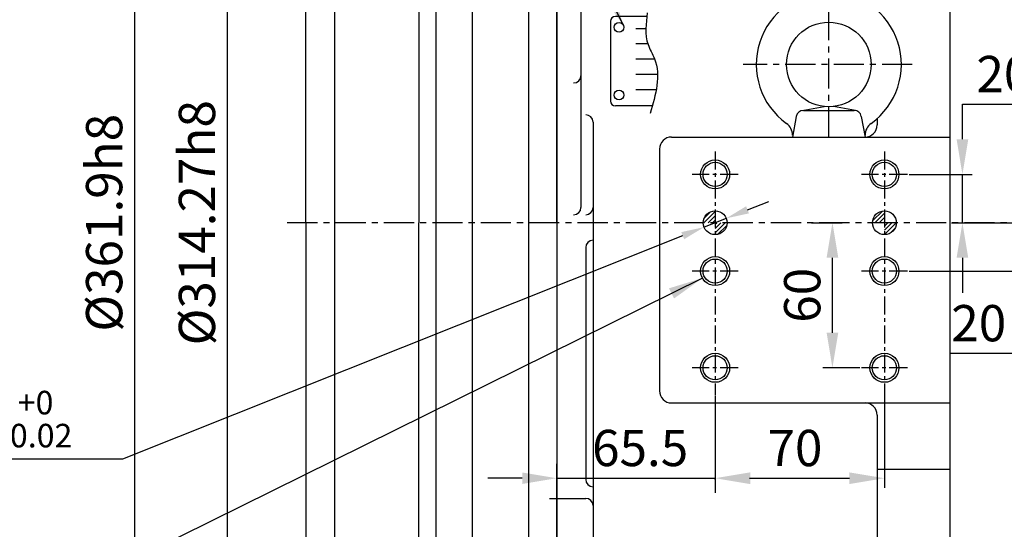
# Model space of a CAD drawing. Extents: x 0 to 2715, y -13 to 1938.
# Drawn here: x 785 to 1192, y 663 to 874 of the extents above; entities that cross this region are included whole.
import ezdxf

# ---------------------------------------------------------------- set-up
doc = ezdxf.new("R2010")
doc.units = 0
doc.header["$LTSCALE"] = 10
doc.header["$MEASUREMENT"] = 0
doc.linetypes.add('CENTER', pattern=[2, 1.25, -0.25, 0.25, -0.25])
doc.linetypes.add('PHANTOM', pattern=[2.5, 1.25, -0.25, 0.25, -0.25, 0.25, -0.25])
doc.layers.get('0').update_dxf_attribs({"linetype": 'CONTINUOUS'})
doc.layers.get('DEFPOINTS').update_dxf_attribs({"linetype": 'CONTINUOUS'})
for name, color, linetype in [('1', 1, 'CENTER'), ('16', 4, 'CONTINUOUS'), ('2', 5, 'PHANTOM'), ('4', 4, 'CONTINUOUS'), ('DIM', 6, 'CONTINUOUS')]:
    doc.layers.add(name, color=color, linetype=linetype)
doc.styles.add('GHS', font='romans', dxfattribs={"bigfont": 'ghs'})
doc.dimstyles.new('A0', dxfattribs={"dimtxt": 10, "dimasz": 9.5, "dimexe": 2, "dimexo": 0.7, "dimgap": 5, "dimtad": 1, "dimtoh": 1, "dimdec": 3, "dimdsep": 46, "dimtxsty": 'Standard', "dimcen": 0.09, "dimclrd": 2, "dimclre": 2, "dimclrt": 6, "dimadec": 0, "dimazin": 2, "dimtfac": 1, "dimtdec": 3, "dimtmove": 0, "dimatfit": 3, "dimfxl": 0, "dimtolj": 1, "dimarcsym": 0})
doc.dimstyles.new('AA', dxfattribs={"dimtxt": 6, "dimasz": 6, "dimexe": 4, "dimexo": 0.7, "dimgap": 3, "dimtad": 1, "dimtoh": 1, "dimdec": 3, "dimdsep": 46, "dimtxsty": 'Standard', "dimcen": 0.09, "dimclrd": 2, "dimclre": 2, "dimclrt": 6, "dimadec": 0, "dimazin": 0, "dimtfac": 1, "dimtdec": 3, "dimtmove": 0, "dimatfit": 3, "dimfxl": 0, "dimtolj": 1, "dimarcsym": 0})

# ---------------------------------------------------------------- blocks, each defined once
blk = doc.blocks.new('*D21')
at = {"layer": 'DEFPOINTS', "color": 0}
for p in [(1111.45, 789.7), (1120.77, 789.7), (1132.75, 729.7)]:
    blk.add_point(p, dxfattribs=at)
at = {"layer": 'DIM', "color": 2, "lineweight": -2}
for p, q in [((1112.15, 789.7), (1124.77, 789.7)), ((1120.77, 744.2), (1120.77, 775.2)), ((1132.05, 729.7), (1116.77, 729.7))]:
    blk.add_line(p, q, dxfattribs=at)
at = {"layer": 'DIM', "color": 2}
for points in [[(1118.36, 775.2), (1123.19, 775.2), (1120.77, 789.7)], [(1118.36, 744.2), (1123.19, 744.2), (1120.77, 729.7)]]:
    blk.add_solid(points, dxfattribs=at)
at = {"layer": 'DIM', "color": 6, "insert": (1108.27, 759.7), "char_height": 15, "attachment_point": 5, "rotation": 90, "style": 'GHS'}
blk.add_mtext('\\A1;60', dxfattribs=at)
blk = doc.blocks.new('*D23')
at = {"layer": 'DEFPOINTS', "color": 0}
for p in [(902.96, 946.83), (870.48, 632.56), (902.96, 632.56)]:
    blk.add_point(p, dxfattribs=at)
at = {"layer": 'DIM', "color": 2, "lineweight": -2}
for p, q in [((902.26, 946.83), (866.48, 946.83)), ((870.48, 932.33), (870.48, 647.06)), ((902.26, 632.56), (866.48, 632.56))]:
    blk.add_line(p, q, dxfattribs=at)
at = {"layer": 'DIM', "color": 2}
for points in [[(868.07, 932.33), (872.9, 932.33), (870.48, 946.83)], [(868.07, 647.06), (872.9, 647.06), (870.48, 632.56)]]:
    blk.add_solid(points, dxfattribs=at)
at = {"layer": 'DIM', "color": 6, "insert": (857.98, 789.7), "char_height": 15, "attachment_point": 5, "rotation": 90, "style": 'GHS'}
blk.add_mtext('\\A1;%%c314.27h8', dxfattribs=at)
blk = doc.blocks.new('*D24')
at = {"layer": 'DEFPOINTS', "color": 0}
for p in [(1072.26, 718.65), (1142.26, 719.43), (1142.26, 684.04)]:
    blk.add_point(p, dxfattribs=at)
at = {"layer": 'DIM', "color": 2, "lineweight": -2}
for p, q in [((1072.26, 717.95), (1072.26, 680.04)), ((1142.26, 718.73), (1142.26, 680.04)), ((1086.76, 684.04), (1127.76, 684.04))]:
    blk.add_line(p, q, dxfattribs=at)
at = {"layer": 'DIM', "color": 2}
for points in [[(1086.76, 686.45), (1086.76, 681.62), (1072.26, 684.04)], [(1127.76, 686.45), (1127.76, 681.62), (1142.26, 684.04)]]:
    blk.add_solid(points, dxfattribs=at)
at = {"layer": 'DIM', "color": 6, "insert": (1105.26, 696.54), "char_height": 15, "attachment_point": 5, "style": 'GHS'}
blk.add_mtext('\\A1;70', dxfattribs=at)
blk = doc.blocks.new('*D25')
at = {"layer": 'DEFPOINTS', "color": 0}
for p in [(1151.78, 809.7), (1174.52, 809.7), (1169.26, 789.7)]:
    blk.add_point(p, dxfattribs=at)
at = {"layer": 'DIM', "color": 2, "lineweight": -2}
for p, q in [((1174.52, 824.2), (1174.52, 838.7)), ((1174.52, 838.7), (1203.81, 838.7)), ((1152.48, 809.7), (1178.52, 809.7)), ((1174.52, 789.7), (1174.52, 809.7)), ((1169.96, 789.7), (1178.52, 789.7)), ((1174.52, 775.2), (1174.52, 760.7))]:
    blk.add_line(p, q, dxfattribs=at)
at = {"layer": 'DIM', "color": 2}
for points in [[(1172.11, 824.2), (1176.94, 824.2), (1174.52, 809.7)], [(1172.11, 775.2), (1176.94, 775.2), (1174.52, 789.7)]]:
    blk.add_solid(points, dxfattribs=at)
at = {"layer": 'DIM', "color": 6, "insert": (1191.67, 851.2), "char_height": 15, "attachment_point": 5, "style": 'GHS'}
blk.add_mtext('\\A1;20', dxfattribs=at)
blk = doc.blocks.new('*X13')
at = {"color": 0}
for p, q in [((656.38, 417.73), (661.03, 422.38)), ((656.47, 419.59), (659.17, 422.29)), ((658.15, 417.73), (661.03, 420.61)), ((726.18, 418.59), (730.17, 422.58)), ((727.09, 417.73), (731.03, 421.67)), ((728.86, 417.73), (731.03, 419.9)), ((659.91, 417.73), (661.03, 418.85)), ((661.03, 413.54), (665.22, 417.73)), ((661.03, 415.31), (663.45, 417.73)), ((661.03, 417.08), (661.68, 417.73)), ((662.2, 412.95), (665.81, 416.56)), ((730.62, 417.73), (731.03, 418.14)), ((731.03, 416.37), (732.39, 417.73)), ((731.03, 414.6), (734.16, 417.73)), ((731.03, 412.83), (735.93, 417.73)), ((733.35, 413.39), (735.37, 415.41))]:
    blk.add_line(p, q, dxfattribs=at)
blk = doc.blocks.new('*D31')
at = {"layer": 'DEFPOINTS', "color": 0}
for p in [(950.76, 970.65), (832.11, 608.75), (950.76, 608.75)]:
    blk.add_point(p, dxfattribs=at)
at = {"layer": 'DIM', "color": 2, "lineweight": -2}
for p, q in [((950.06, 970.65), (828.11, 970.65)), ((832.11, 956.15), (832.11, 623.25)), ((950.06, 608.75), (828.11, 608.75))]:
    blk.add_line(p, q, dxfattribs=at)
at = {"layer": 'DIM', "color": 2}
for points in [[(829.7, 956.15), (834.53, 956.15), (832.11, 970.65)], [(829.7, 623.25), (834.53, 623.25), (832.11, 608.75)]]:
    blk.add_solid(points, dxfattribs=at)
at = {"layer": 'DIM', "color": 6, "insert": (819.61, 789.7), "char_height": 15, "attachment_point": 5, "rotation": 90, "style": 'GHS'}
blk.add_mtext('\\A1;%%c361.9h8', dxfattribs=at)
blk = doc.blocks.new('*D34')
at = {"layer": 'DEFPOINTS', "color": 0}
for p in [(1172.92, 789.7), (1198.42, 789.7), (1151.78, 769.7)]:
    blk.add_point(p, dxfattribs=at)
at = {"layer": 'DIM', "color": 2, "lineweight": -2}
for p, q in [((1198.42, 804.2), (1198.42, 818.7)), ((1173.62, 789.7), (1202.42, 789.7)), ((1198.42, 789.7), (1198.42, 769.7)), ((1152.48, 769.7), (1202.42, 769.7)), ((1198.42, 755.2), (1198.42, 735.66)), ((1198.42, 735.66), (1169.14, 735.66))]:
    blk.add_line(p, q, dxfattribs=at)
at = {"layer": 'DIM', "color": 2}
for points in [[(1196, 804.2), (1200.84, 804.2), (1198.42, 789.7)], [(1196, 755.2), (1200.84, 755.2), (1198.42, 769.7)]]:
    blk.add_solid(points, dxfattribs=at)
at = {"layer": 'DIM', "color": 6, "insert": (1181.28, 748.16), "char_height": 15, "attachment_point": 5, "style": 'GHS'}
blk.add_mtext('\\A1;20', dxfattribs=at)
blk = doc.blocks.new('#4하우징 정면')
at = {"ltscale": 15}
for p, q in [((-50, 201.68), (-50, -201.68)), ((-35, 201.68), (-50, 201.68)), ((-35, 201.68), (-35, -201.68)), ((-56, 180.95), (-57, 179.95)), ((-57, 179.95), (-57, 0)), ((-57, 179.95), (-57, 173.54)), ((-50, 180.95), (-56, 180.95)), ((0, 150), (0, 175)), ((0, 0), (0, 104)), ((-57, -172.68), (-57, 0)), ((0, 0), (0, -139)), ((0, -139), (0, -156.95)), ((0, -156.95), (0, -177)), ((-57, -179.95), (-57, -172.68)), ((-56, -180.95), (-57, -179.95)), ((-50, -180.95), (-56, -180.95)), ((-35, -201.68), (-50, -201.68))]:
    blk.add_line(p, q, dxfattribs=at)
at = {"color": 1, "linetype": 'CENTER'}
for p, q in [((-52.54, 190.48), (-31.8, 190.48)), ((-52.54, -190.48), (-31.8, -190.48))]:
    blk.add_line(p, q, dxfattribs=at)
for p, q in [((-56, 180.95), (-57, 179.95)), ((-57, 179.95), (-57, 0)), ((-23.54, 180.97), (-30, 180.97)), ((0, 175), (-11.69, 175)), ((-11.69, 175), (-11.69, -177.26)), ((0, -177), (-6.28, -177)), ((-56, -180.95), (-57, -179.95)), ((-27.29, -180.73), (-32, -180.73))]:
    blk.add_line(p, q)
at = {"ltscale": 15}
for centre, radius, start, end in [((-30, 185.97), 5, 180, 270), ((-23.54, 177.97), 3, 75.8514, 90), ((-27.7, 161.48), 20, 45.8969, 75.8514), ((-11.69, 178), 3, 225.8969, 270), ((-6.28, -233), 56, 90, 110.1514), ((-32, -183.73), 3, 90, 180), ((-27.29, -175.73), 5, 270, 290.1514)]:
    blk.add_arc(centre, radius, start, end, dxfattribs=at)
at = {"layer": '2'}
blk.add_line((0, 150), (0, 104), dxfattribs=at)
at = {"layer": 'DEFPOINTS', "color": 0, "linetype": 'ByBlock', "ltscale": 15}
for p in [(-57, 179.93), (-57, -179.93)]:
    blk.add_point(p, dxfattribs=at)
blk = doc.blocks.new('A$CE344')
for p, q in [((0.42, 38.38), (0.42, 5.38)), ((15.43, 40.38), (2.42, 40.38)), ((17.71, 3.38), (2.42, 3.38))]:
    blk.add_line(p, q)
for centre in [(3.92, 35.88), (3.92, 7.88)]:
    blk.add_circle(centre, 2)
for centre, start, end in [((2.42, 38.38), 90, 180), ((2.42, 5.38), 180, 270)]:
    blk.add_arc(centre, 2, start, end)
at = {"color": 4}
blk.add_spline([(15.62, 41.91), (15.92, 28.81), (18.6, 22.86), (16.81, 0.23)], degree=3, dxfattribs=at)
at = {"layer": '16'}
for p, q in [((15.03, 35.3), (10.94, 35.3)), ((15.86, 28.99), (10.94, 28.99)), ((18.67, 22.68), (10.94, 22.68)), ((19.84, 16.38), (10.94, 16.38)), ((19.29, 10.07), (10.94, 10.07))]:
    blk.add_line(p, q, dxfattribs=at)
blk = doc.blocks.new('*D115')
at = {"layer": 'DEFPOINTS', "color": 0}
for p in [(1076.84, 791.52), (1067.69, 787.88)]:
    blk.add_point(p, dxfattribs=at)
at = {"layer": 'DIM', "color": 2, "lineweight": -2}
for p, q in [((1085.66, 795.04), (1094.49, 798.55)), ((1076.84, 791.52), (1067.69, 787.88)), ((827.36, 692.1), (1058.86, 784.36)), ((686.75, 692.1), (827.36, 692.1))]:
    blk.add_line(p, q, dxfattribs=at)
at = {"layer": 'DIM', "color": 2}
for points in [[(1085.08, 796.51), (1086.25, 793.57), (1076.84, 791.52)], [(1058.28, 785.83), (1059.45, 782.89), (1067.69, 787.88)]]:
    blk.add_solid(points, dxfattribs=at)
at = {"layer": 'DIM', "color": 6, "insert": (754.55, 708.48), "char_height": 15, "attachment_point": 5, "style": 'GHS'}
blk.add_mtext('\\A1;2-%%c9.85{\\H9.75;\\S+0^ -0.02;}', dxfattribs=at)

msp = doc.modelspace()

# ---------------------------------------------------------------- linework, layer by layer
at = {"color": 7}
for p, q in [((902.9639, 789.6983), (902.9639, 946.8333)), ((914.9639, 632.5633), (914.9639, 946.8333)), ((902.9639, 789.6983), (902.9639, 632.5633))]:
    msp.add_line(p, q, dxfattribs=at)
for p, q in [((1006.7639, 884.6583), (1006.7639, 625.6983)), ((1016.7639, 884.6583), (1016.7639, 795.9983)), ((1169.2639, 884.6583), (1169.2639, 466.1583)), ((1108.2346, 836.1106), (1117.3745, 837.7606)), ((1108.7676, 836.1583), (1129.7601, 836.1583)), ((1130.2931, 836.1106), (1121.1532, 837.7606)), ((1021.7639, 831.3255), (1021.7639, 580.1487)), ((1105.816, 833.695), (1104.2639, 825.1583)), ((1132.7117, 833.695), (1134.2639, 825.1583)), ((1139.2639, 832.7977), (1139.2639, 830.1583)), ((1054.2639, 825.1583), (1169.2639, 825.1583)), ((1104.2639, 825.1583), (1134.2639, 825.1583)), ((1049.2639, 820.1583), (1049.2639, 720.1583)), ((1018.7639, 779.447), (1018.7639, 683.5298)), ((1054.2639, 715.1583), (1169.2639, 715.1583)), ((1139.2639, 710.1583), (1139.2639, 471.1583)), ((1139.2639, 687.7928), (1169.2639, 687.7928)), ((1003.7639, 675.6983), (1018.7639, 675.6983))]:
    msp.add_line(p, q)
for centre, radius in [((1119.2639, 855.1583), 17.5), ((1072.2639, 809.6983), 5), ((1142.2639, 809.6983), 5), ((1072.2639, 789.6983), 4.925), ((1142.2639, 789.6983), 4.925), ((1072.2639, 769.6983), 5), ((1142.2639, 769.6983), 5), ((1072.2639, 729.6983), 5), ((1142.2639, 729.6983), 5)]:
    msp.add_circle(centre, radius)
for centre, radius, start, end in [((1119.2639, 855.1583), 30, 305.685335, 234.314665), ((1013.7639, 850.4983), 3, 270, 0), ((1108.7676, 833.1583), 3, 90, 169.695154), ((1129.7601, 833.1583), 3, 10.304846, 90), ((1018.7639, 831.3255), 3, 0, 90), ((1098.2639, 825.918), 6, 0, 54.314665), ((1140.2639, 825.918), 6, 125.685335, 180), ((1134.2639, 830.1583), 5, 270, 0), ((1054.2639, 820.1583), 5, 90, 180), ((1013.7639, 795.9983), 3, 270, 0), ((1018.7639, 795.9983), 3, 270, 0), ((1021.7639, 779.447), 3, 90, 180), ((1054.2639, 720.1583), 5, 180, 270), ((1134.2639, 710.1583), 5, 0, 90), ((1021.7639, 683.5298), 3, 180, 270), ((1018.7639, 672.6983), 3, 0, 90)]:
    msp.add_arc(centre, radius, start, end)
at = {"layer": '1'}
for p, q in [((1119.2639, 825.1583), (1119.2639, 893.471)), ((1153.7834, 855.1583), (1083.8546, 855.1583)), ((1347.8294, 789.6983), (894.559, 789.6983))]:
    msp.add_line(p, q, dxfattribs=at)
at = {"layer": '1', "ltscale": 0.6}
for p, q in [((1072.2639, 819.216), (1072.2639, 718.2514)), ((1142.2639, 819.216), (1142.2639, 718.6452)), ((1081.7815, 809.6983), (1062.7462, 809.6983)), ((1151.7815, 809.6983), (1132.7462, 809.6983)), ((1081.7815, 769.6983), (1062.7462, 769.6983)), ((1151.7815, 769.6983), (1132.7462, 769.6983)), ((1081.7815, 729.6983), (1062.7462, 729.6983)), ((1151.7815, 729.6983), (1132.7462, 729.6983))]:
    msp.add_line(p, q, dxfattribs=at)
at = {"layer": '4'}
for centre in [(1072.2639, 809.6983), (1142.2639, 809.6983), (1072.2639, 769.6983), (1142.2639, 769.6983), (1072.2639, 729.6983), (1142.2639, 729.6983)]:
    msp.add_circle(centre, 6, dxfattribs=at)
at = {"layer": 'DEFPOINTS', "color": 0, "linetype": 'ByBlock'}
for p in [(1169.2639, 789.6983), (1151.7815, 769.6983), (1072.2639, 758.5707), (1142.2639, 758.5707), (1151.7815, 729.6983), (1072.2639, 718.5707), (1072.2639, 718.2514), (1142.2639, 718.5707)]:
    msp.add_point(p, dxfattribs=at)
at = {"layer": 'DIM', "color": 2, "linetype": 'ByBlock'}
for p, q in [((1072.2639, 717.2014), (1072.2639, 678.0371)), ((1072.2639, 716.9607), (1072.2639, 678.9872)), ((1006.7639, 651.7483), (1006.7639, 690.0371)), ((992.5139, 684.0371), (978.2639, 684.0371)), ((1006.7639, 684.0371), (1072.2639, 684.0371)), ((1086.5139, 684.0371), (1100.7639, 684.0371))]:
    msp.add_line(p, q, dxfattribs=at)
at = {"layer": 'DIM', "color": 0, "linetype": 'ByBlock'}
for p in [(1072.2639, 684.0371), (1072.2639, 683.5872)]:
    msp.add_point(p, dxfattribs=at)
at = {"layer": 'DIM', "color": 2, "linetype": 'ByBlock'}
for points in [[(992.5139, 686.4121), (992.5139, 681.6621), (1006.7639, 684.0371)], [(1086.5139, 686.4121), (1086.5139, 681.6621), (1072.2639, 684.0371)]]:
    msp.add_solid(points, dxfattribs=at)

# ---------------------------------------------------------------- block references
for name, p in [('#4하우징 정면', (1006.7639, 789.6983)), ('A$CE344', (1028.595, 834.6373))]:
    msp.add_blockref(name, p)
at = {"color": 14}
msp.add_blockref('*X13', (411.2333, 371.9692), dxfattribs=at)

# ---------------------------------------------------------------- texts
at = {"layer": 'DIM', "color": 6, "style": 'GHS'}
msp.add_text('65.5', height=15, dxfattribs=at).set_placement((1021.376, 689.0464))

# ---------------------------------------------------------------- dimensions: what is measured, and where the dimension line sits
at = {"layer": 'DIM'}
for base, p1, p2, override, picture, middle in [((832.1132, 608.7483), (950.7639, 970.6483), (950.7639, 608.7483), {"dimscale": 1, "dimtxt": 15, "dimasz": 14.5, "dimgap": 5, "dimdec": 2, "dimpost": '%%c<>h8', "dimtxsty": 'GHS', "dimtp": 0.15, "dimtm": 0.15, "dimtfac": 0.8}, '*D31', (832.1132, 789.6983)), ((870.484, 632.5633), (902.9639, 946.8333), (902.9639, 632.5633), {"dimscale": 1, "dimtxt": 15, "dimasz": 14.5, "dimgap": 5, "dimdec": 2, "dimpost": '%%c<>h8', "dimtxsty": 'GHS', "dimtp": 0.15, "dimtm": 0.15, "dimtfac": 0.8}, '*D23', (870.484, 789.6983)), ((1174.5228, 809.6983), (1169.2639, 789.6983), (1151.7815, 809.6983), {"dimscale": 1, "dimtxt": 15, "dimasz": 14.5, "dimgap": 5, "dimdec": 2, "dimtxsty": 'GHS', "dimtp": 0.15, "dimtm": 0.15, "dimtfac": 0.8}, '*D25', (1191.6657, 838.6983)), ((1198.421, 789.6983), (1151.7815, 769.6983), (1172.9157, 789.6983), {"dimscale": 1, "dimtxt": 15, "dimasz": 14.5, "dimgap": 5, "dimdec": 2, "dimtxsty": 'GHS', "dimtp": 0.15, "dimtm": 0.15, "dimtfac": 0.8}, '*D34', (1181.2781, 735.6643)), ((1120.7723, 789.6983), (1132.7462, 729.6983), (1111.4501, 789.6983), {"dimscale": 1, "dimtxt": 15, "dimasz": 14.5, "dimgap": 5, "dimdec": 2, "dimtxsty": 'GHS', "dimtp": 0.15, "dimtm": 0.15, "dimtfac": 0.8}, '*D21', (1120.7723, 759.6983))]:
    dim = msp.add_linear_dim(base=base, p1=p1, p2=p2, angle=90, dimstyle='AA', override=override, dxfattribs=at)
    dim.commit()
    dim.dimension.update_dxf_attribs({"geometry": picture, "text_midpoint": middle, "dimtype": 160})
dim = msp.add_diameter_dim_2p(p1=(1076.839, 791.5215), p2=(1067.6887, 787.8752), dimstyle='AA', override={"dimtxt": 15, "dimasz": 9.5, "dimgap": 5, "dimdec": 2, "dimpost": '2-%%c<>', "dimtxsty": 'GHS', "dimtol": 1, "dimtm": 0.02, "dimtfac": 0.65}, dxfattribs=at)
dim.commit()
dim.dimension.update_dxf_attribs({"geometry": '*D115', "text_midpoint": (754.5542, 692.1049), "dimtype": 163})
dim = msp.add_linear_dim(base=(1142.2639, 684.0371), p1=(1072.2639, 718.6452), p2=(1142.2639, 719.4326), dimstyle='AA', override={"dimscale": 1, "dimtxt": 15, "dimasz": 14.5, "dimgap": 5, "dimdec": 2, "dimtxsty": 'GHS', "dimtp": 0.15, "dimtm": 0.15, "dimtfac": 0.8}, dxfattribs=at)
dim.commit()
dim.dimension.update_dxf_attribs({"geometry": '*D24', "text_midpoint": (1105.2639, 684.0371), "dimtype": 160})

# ---------------------------------------------------------------- leaders
msp.add_leader([(1034.3079, 871.3112), (906.6761, 1136.2769), (786.3935, 1136.064)], dimstyle='A0', override={"dimasz": 14.5, "dimgap": -5}, dxfattribs=at)
at = {"layer": 'DIM', "color": 2}
msp.add_leader([(1067.0114, 766.7981), (795.3572, 632.4832)], dimstyle='AA', override={"dimscale": 1.5, "dimtxt": 10, "dimasz": 9.5, "dimgap": 5, "dimdec": 2, "dimtp": 0.15, "dimtm": 0.15, "dimtfac": 0.8}, dxfattribs=at)

doc.saveas('drawing.dxf')
